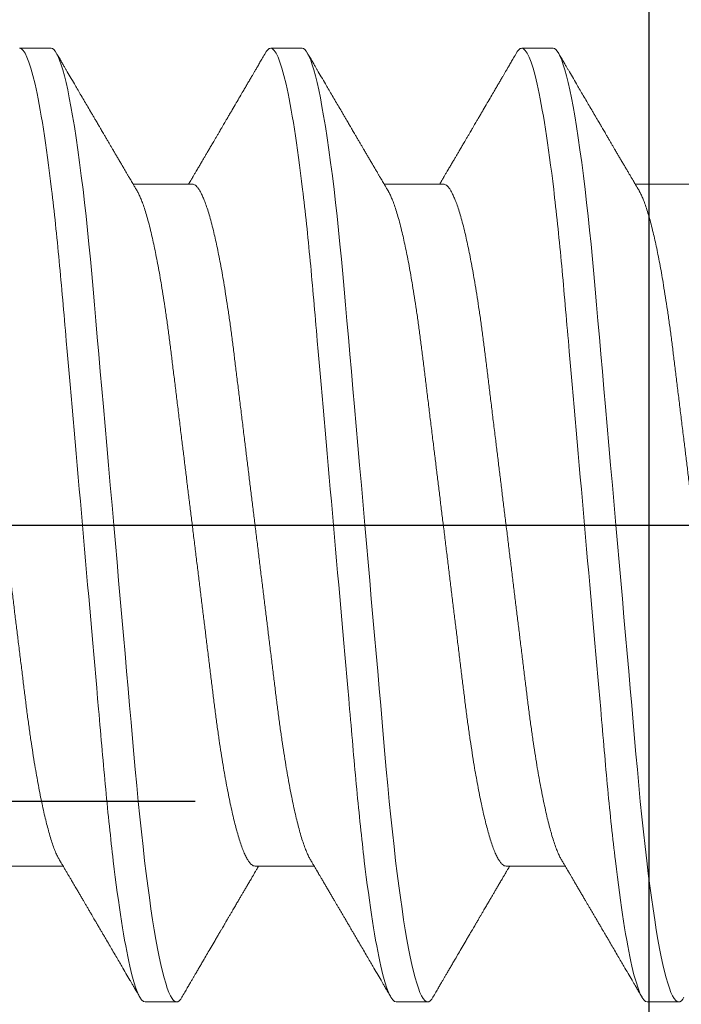
# Model space of a CAD drawing. Units: inches. Extents: x -1105 to 511, y -331 to 835.
# Drawn here: x 213 to 213, y 603 to 604 of the extents above; entities that cross this region are included whole.
import ezdxf

# ---------------------------------------------------------------- set-up
doc = ezdxf.new("R2010")
doc.units = ezdxf.units.IN
doc.header["$LTSCALE"] = 0.5
doc.header["$MEASUREMENT"] = 0
for name, pattern in [('CENTER', [2, 1.25, -0.25, 0.25, -0.25]), ('CENTER2', [1.125, 0.75, -0.125, 0.125, -0.125]), ('HIDDEN', [0.375, 0.25, -0.125]), ('SLD-Solid', [0])]:
    doc.linetypes.add(name, pattern=pattern)
for name, color, linetype in [('CRL_ALUMINUM', 4, 'Continuous'), ('CRL_DIMS_CNTR', 2, 'CENTER2'), ('CRL_EXTRUSION', 6, 'Continuous')]:
    doc.layers.add(name, color=color, linetype=linetype)

# ---------------------------------------------------------------- blocks, each defined once
blk = doc.blocks.new('*U14')
at = {"transparency": 33554687}
blk.add_lwpolyline([(-0.5, -36), (-0.5, -1), (-0.25, -1), (-0.25, -36)], close=True, dxfattribs=at)
blk = doc.blocks.new('*U47')
at = {"color": 7, "linetype": 'SLD-Solid', "lineweight": 15}
for p, q in [((-0.36912, 0.095), (-0.37538, 0.095)), ((-0.31912, 0.095), (-0.32538, 0.095)), ((-0.26912, 0.095), (-0.27538, 0.095)), ((-0.341, 0.06794), (-0.35278, 0.06794)), ((-0.291, 0.06794), (-0.30278, 0.06794)), ((-0.241, 0.06794), (-0.25278, 0.06794)), ((-0.3785, -0.06794), (-0.36672, -0.06794)), ((-0.3285, -0.06794), (-0.31672, -0.06794)), ((-0.2785, -0.06794), (-0.26672, -0.06794)), ((-0.35038, -0.095), (-0.34412, -0.095)), ((-0.30038, -0.095), (-0.29412, -0.095)), ((-0.25038, -0.095), (-0.24412, -0.095))]:
    blk.add_line(p, q, dxfattribs=at)
at = {"color": 7, "linetype": 'SLD-Solid', "lineweight": 15, "flags": 128}
for points in [[(-0.34308, -0.09406), (-0.3433, -0.09442), (-0.34359, -0.09475), (-0.34386, -0.09494), (-0.34412, -0.095), (-0.34441, -0.09493), (-0.34471, -0.0947), (-0.34501, -0.09432), (-0.34533, -0.09379), (-0.34565, -0.09309), (-0.34597, -0.09224), (-0.34629, -0.09128), (-0.3466, -0.09019), (-0.34693, -0.08894), (-0.34725, -0.08756), (-0.34758, -0.08604), (-0.34791, -0.08437), (-0.34824, -0.08258), (-0.34857, -0.08066), (-0.3489, -0.07861), (-0.34922, -0.07644), (-0.34954, -0.07419), (-0.34986, -0.07185), (-0.35018, -0.0694), (-0.35049, -0.06687), (-0.35081, -0.06403), (-0.35114, -0.06111), (-0.35145, -0.05811), (-0.35176, -0.05504), (-0.35206, -0.0519), (-0.35235, -0.04871), (-0.35262, -0.04566), (-0.3529, -0.04252), (-0.35318, -0.03929), (-0.35347, -0.03597), (-0.35377, -0.03258), (-0.35407, -0.02912), (-0.35438, -0.02559), (-0.35469, -0.02201), (-0.35501, -0.01837), (-0.35534, -0.0147), (-0.35566, -0.01105), (-0.35598, -0.00738), (-0.3563, -0.00369), (-0.35662, 0), (-0.35697, 0.00399), (-0.35732, 0.00797), (-0.35767, 0.01193), (-0.35802, 0.01585), (-0.35836, 0.01974), (-0.35869, 0.02357), (-0.35901, 0.02713), (-0.35931, 0.03063), (-0.35961, 0.03407), (-0.35991, 0.03742), (-0.3602, 0.0407), (-0.36048, 0.0439), (-0.36075, 0.047), (-0.36102, 0.05003), (-0.36129, 0.05301), (-0.36158, 0.05595), (-0.36187, 0.05878), (-0.36216, 0.06155), (-0.36246, 0.06425), (-0.36276, 0.06687), (-0.3631, 0.0696), (-0.36344, 0.07223), (-0.36378, 0.07474), (-0.36413, 0.07713), (-0.36448, 0.07939), (-0.36483, 0.08151), (-0.36516, 0.08338), (-0.36549, 0.08511), (-0.36581, 0.08672), (-0.36614, 0.08818), (-0.36646, 0.0895), (-0.36678, 0.09068), (-0.3671, 0.09172), (-0.36741, 0.09261), (-0.36772, 0.09336), (-0.36802, 0.09396), (-0.3683, 0.09442), (-0.36859, 0.09475), (-0.36886, 0.09494), (-0.36912, 0.095), (-0.36912, 0.095)], [(-0.29308, -0.09406), (-0.2933, -0.09442), (-0.29359, -0.09475), (-0.29386, -0.09494), (-0.29412, -0.095), (-0.29441, -0.09493), (-0.29471, -0.0947), (-0.29501, -0.09432), (-0.29533, -0.09379), (-0.29565, -0.09309), (-0.29597, -0.09224), (-0.29629, -0.09128), (-0.2966, -0.09019), (-0.29693, -0.08894), (-0.29725, -0.08756), (-0.29758, -0.08604), (-0.29791, -0.08437), (-0.29824, -0.08258), (-0.29857, -0.08066), (-0.2989, -0.07861), (-0.29922, -0.07644), (-0.29954, -0.07419), (-0.29986, -0.07185), (-0.30018, -0.0694), (-0.30049, -0.06687), (-0.30081, -0.06403), (-0.30114, -0.06111), (-0.30145, -0.05811), (-0.30176, -0.05504), (-0.30206, -0.0519), (-0.30235, -0.04871), (-0.30262, -0.04566), (-0.3029, -0.04252), (-0.30318, -0.03929), (-0.30347, -0.03597), (-0.30377, -0.03258), (-0.30407, -0.02912), (-0.30438, -0.02559), (-0.30469, -0.02201), (-0.30501, -0.01837), (-0.30534, -0.0147), (-0.30566, -0.01105), (-0.30598, -0.00738), (-0.3063, -0.00369), (-0.30662, 0), (-0.30697, 0.00399), (-0.30732, 0.00797), (-0.30767, 0.01193), (-0.30802, 0.01585), (-0.30836, 0.01974), (-0.30869, 0.02357), (-0.30901, 0.02713), (-0.30931, 0.03063), (-0.30961, 0.03407), (-0.30991, 0.03742), (-0.3102, 0.0407), (-0.31048, 0.0439), (-0.31075, 0.047), (-0.31102, 0.05003), (-0.31129, 0.05301), (-0.31158, 0.05595), (-0.31187, 0.05878), (-0.31216, 0.06155), (-0.31246, 0.06425), (-0.31276, 0.06687), (-0.3131, 0.0696), (-0.31344, 0.07223), (-0.31378, 0.07474), (-0.31413, 0.07713), (-0.31448, 0.07939), (-0.31483, 0.08151), (-0.31516, 0.08338), (-0.31549, 0.08511), (-0.31581, 0.08672), (-0.31614, 0.08818), (-0.31646, 0.0895), (-0.31678, 0.09068), (-0.3171, 0.09172), (-0.31741, 0.09261), (-0.31772, 0.09336), (-0.31802, 0.09396), (-0.3183, 0.09442), (-0.31859, 0.09475), (-0.31886, 0.09494), (-0.31912, 0.095), (-0.31912, 0.095)], [(-0.24308, -0.09406), (-0.2433, -0.09442), (-0.24359, -0.09475), (-0.24386, -0.09494), (-0.24412, -0.095), (-0.24441, -0.09493), (-0.24471, -0.0947), (-0.24501, -0.09432), (-0.24533, -0.09379), (-0.24565, -0.09309), (-0.24597, -0.09224), (-0.24629, -0.09128), (-0.2466, -0.09019), (-0.24693, -0.08894), (-0.24725, -0.08756), (-0.24758, -0.08604), (-0.24791, -0.08437), (-0.24824, -0.08258), (-0.24857, -0.08066), (-0.2489, -0.07861), (-0.24922, -0.07644), (-0.24954, -0.07419), (-0.24986, -0.07185), (-0.25018, -0.0694), (-0.25049, -0.06687), (-0.25081, -0.06403), (-0.25114, -0.06111), (-0.25145, -0.05811), (-0.25176, -0.05504), (-0.25206, -0.0519), (-0.25235, -0.04871), (-0.25262, -0.04566), (-0.2529, -0.04252), (-0.25318, -0.03929), (-0.25347, -0.03597), (-0.25377, -0.03258), (-0.25407, -0.02912), (-0.25438, -0.02559), (-0.25469, -0.02201), (-0.25501, -0.01837), (-0.25534, -0.0147), (-0.25566, -0.01105), (-0.25598, -0.00738), (-0.2563, -0.00369), (-0.25662, 0), (-0.25697, 0.00399), (-0.25732, 0.00797), (-0.25767, 0.01193), (-0.25802, 0.01585), (-0.25836, 0.01974), (-0.25869, 0.02357), (-0.25901, 0.02713), (-0.25931, 0.03063), (-0.25961, 0.03407), (-0.25991, 0.03742), (-0.2602, 0.0407), (-0.26048, 0.0439), (-0.26075, 0.047), (-0.26102, 0.05003), (-0.26129, 0.05301), (-0.26158, 0.05595), (-0.26187, 0.05878), (-0.26216, 0.06155), (-0.26246, 0.06425), (-0.26276, 0.06687), (-0.2631, 0.0696), (-0.26344, 0.07223), (-0.26378, 0.07474), (-0.26413, 0.07713), (-0.26448, 0.07939), (-0.26483, 0.08151), (-0.26516, 0.08338), (-0.26549, 0.08511), (-0.26581, 0.08672), (-0.26614, 0.08818), (-0.26646, 0.0895), (-0.26678, 0.09068), (-0.2671, 0.09172), (-0.26741, 0.09261), (-0.26772, 0.09336), (-0.26802, 0.09396), (-0.2683, 0.09442), (-0.26859, 0.09475), (-0.26886, 0.09494), (-0.26912, 0.095), (-0.26912, 0.095)]]:
    blk.add_lwpolyline(points, dxfattribs=at)
at = {"color": 7, "linetype": 'SLD-Solid', "lineweight": 15}
for points, knots in [([(-0.35038, -0.095), (-0.35128, -0.095), (-0.35233, -0.09269), (-0.35453, -0.08306), (-0.35568, -0.07575), (-0.35726, -0.06243), (-0.35777, -0.05761), (-0.35872, -0.04756), (-0.35916, -0.04234), (-0.36065, -0.02542), (-0.36176, -0.01273), (-0.36399, 0.01273), (-0.3651, 0.02542), (-0.36659, 0.04234), (-0.36703, 0.04756), (-0.36798, 0.05761), (-0.36849, 0.06243), (-0.37007, 0.07575), (-0.37122, 0.08306), (-0.37342, 0.09269), (-0.37447, 0.095), (-0.37538, 0.095)], [0, 0, 0, 0, 0.125, 0.125, 0.25, 0.25, 0.3125, 0.3125, 0.375, 0.375, 0.5, 0.5, 0.625, 0.625, 0.6875, 0.6875, 0.75, 0.75, 0.875, 0.875, 1, 1, 1, 1]), ([(-0.32538, 0.095), (-0.32547, 0.09499), (-0.32566, 0.09496), (-0.32596, 0.09472), (-0.32621, 0.09443), (-0.32637, 0.09415), (-0.32642, 0.09405)], [0, 0, 0, 0, 0.281403, 0.565606, 0.852421, 1, 1, 1, 1]), ([(-0.30038, -0.095), (-0.30128, -0.095), (-0.30233, -0.09269), (-0.30453, -0.08306), (-0.30568, -0.07575), (-0.30726, -0.06243), (-0.30777, -0.05761), (-0.30872, -0.04756), (-0.30916, -0.04234), (-0.31065, -0.02542), (-0.31176, -0.01273), (-0.31399, 0.01273), (-0.3151, 0.02542), (-0.31659, 0.04234), (-0.31703, 0.04756), (-0.31798, 0.05761), (-0.31849, 0.06243), (-0.32007, 0.07575), (-0.32122, 0.08306), (-0.32342, 0.09269), (-0.32447, 0.095), (-0.32538, 0.095)], [0, 0, 0, 0, 0.125, 0.125, 0.25, 0.25, 0.3125, 0.3125, 0.375, 0.375, 0.5, 0.5, 0.625, 0.625, 0.6875, 0.6875, 0.75, 0.75, 0.875, 0.875, 1, 1, 1, 1]), ([(-0.27538, 0.095), (-0.27547, 0.09499), (-0.27566, 0.09496), (-0.27596, 0.09472), (-0.27621, 0.09443), (-0.27637, 0.09415), (-0.27642, 0.09405)], [0, 0, 0, 0, 0.281403, 0.565606, 0.852421, 1, 1, 1, 1]), ([(-0.25038, -0.095), (-0.25128, -0.095), (-0.25233, -0.09269), (-0.25453, -0.08306), (-0.25568, -0.07575), (-0.25726, -0.06243), (-0.25777, -0.05761), (-0.25872, -0.04756), (-0.25916, -0.04234), (-0.26065, -0.02542), (-0.26176, -0.01273), (-0.26399, 0.01273), (-0.2651, 0.02542), (-0.26659, 0.04234), (-0.26703, 0.04756), (-0.26798, 0.05761), (-0.26849, 0.06243), (-0.27007, 0.07575), (-0.27122, 0.08306), (-0.27342, 0.09269), (-0.27447, 0.095), (-0.27538, 0.095)], [0, 0, 0, 0, 0.125, 0.125, 0.25, 0.25, 0.3125, 0.3125, 0.375, 0.375, 0.5, 0.5, 0.625, 0.625, 0.6875, 0.6875, 0.75, 0.75, 0.875, 0.875, 1, 1, 1, 1]), ([(-0.35199, 0.0666), (-0.35212, 0.06682), (-0.35236, 0.06722), (-0.35269, 0.06778), (-0.35296, 0.06824), (-0.35317, 0.0686), (-0.35333, 0.06887), (-0.35345, 0.06908), (-0.35356, 0.06926), (-0.35368, 0.06947), (-0.35381, 0.06969), (-0.35396, 0.06994), (-0.35418, 0.07031), (-0.35448, 0.07082), (-0.35484, 0.07145), (-0.35524, 0.07212), (-0.35564, 0.0728), (-0.35604, 0.07348), (-0.35643, 0.07414), (-0.35678, 0.07474), (-0.35711, 0.07531), (-0.35742, 0.07584), (-0.35776, 0.07641), (-0.35811, 0.07701), (-0.35845, 0.0776), (-0.35877, 0.07815), (-0.35904, 0.0786), (-0.35925, 0.07897), (-0.35942, 0.07926), (-0.35958, 0.07953), (-0.35976, 0.07983), (-0.35998, 0.0802), (-0.36024, 0.08065), (-0.36055, 0.08118), (-0.3609, 0.08178), (-0.36137, 0.08259), (-0.36194, 0.08356), (-0.36262, 0.08472), (-0.36327, 0.08583), (-0.36389, 0.0869), (-0.36456, 0.08804), (-0.36529, 0.08929), (-0.36592, 0.09038), (-0.3664, 0.09119), (-0.36674, 0.09177), (-0.36713, 0.09245), (-0.36759, 0.09323), (-0.36791, 0.09378), (-0.36808, 0.09407)], [0, 0, 0, 0, 0.023866, 0.044184, 0.060953, 0.07403, 0.08364, 0.090206, 0.096875, 0.104286, 0.112439, 0.121334, 0.130971, 0.153572, 0.177167, 0.199317, 0.226716, 0.251516, 0.274214, 0.298894, 0.316951, 0.336293, 0.356919, 0.378831, 0.401634, 0.421954, 0.438132, 0.451416, 0.461804, 0.470131, 0.480931, 0.494386, 0.510799, 0.53017, 0.552496, 0.575697, 0.618794, 0.658605, 0.701713, 0.740158, 0.775242, 0.826576, 0.876514, 0.894097, 0.915236, 0.939933, 0.968187, 1, 1, 1, 1]), ([(-0.32642, 0.09407), (-0.32662, 0.09374), (-0.32698, 0.09311), (-0.32749, 0.09224), (-0.32792, 0.0915), (-0.32828, 0.09088), (-0.3286, 0.09034), (-0.32889, 0.08984), (-0.32922, 0.08927), (-0.32959, 0.08864), (-0.33001, 0.08793), (-0.33043, 0.0872), (-0.33094, 0.08633), (-0.33154, 0.0853), (-0.33227, 0.08405), (-0.33291, 0.08295), (-0.33345, 0.08203), (-0.33384, 0.08137), (-0.3342, 0.08076), (-0.3345, 0.08025), (-0.33473, 0.07984), (-0.33491, 0.07954), (-0.33506, 0.07928), (-0.33523, 0.079), (-0.33543, 0.07866), (-0.33567, 0.07824), (-0.33596, 0.07776), (-0.33627, 0.07722), (-0.33665, 0.07657), (-0.33707, 0.07586), (-0.3375, 0.07511), (-0.3379, 0.07444), (-0.33826, 0.07382), (-0.33861, 0.07323), (-0.33896, 0.07262), (-0.33935, 0.07196), (-0.33977, 0.07125), (-0.34017, 0.07058), (-0.34052, 0.06998), (-0.3408, 0.0695), (-0.341, 0.06915), (-0.34117, 0.06887), (-0.34133, 0.0686), (-0.34152, 0.06828), (-0.34165, 0.06805), (-0.34172, 0.06794)], [0, 0, 0, 0, 0.038354, 0.071699, 0.100038, 0.123372, 0.142638, 0.161682, 0.180924, 0.2077, 0.234848, 0.262366, 0.291172, 0.333846, 0.38142, 0.43389, 0.460323, 0.48701, 0.510336, 0.529883, 0.545652, 0.556656, 0.565092, 0.575359, 0.588455, 0.60438, 0.623132, 0.644583, 0.66601, 0.697424, 0.726081, 0.751984, 0.775158, 0.796424, 0.819739, 0.8451, 0.872506, 0.901365, 0.922822, 0.94108, 0.956141, 0.963085, 0.973244, 0.987138, 1, 1, 1, 1]), ([(-0.30199, 0.0666), (-0.30212, 0.06682), (-0.30236, 0.06722), (-0.30269, 0.06778), (-0.30296, 0.06824), (-0.30317, 0.0686), (-0.30333, 0.06887), (-0.30345, 0.06908), (-0.30356, 0.06926), (-0.30368, 0.06947), (-0.30381, 0.06969), (-0.30396, 0.06994), (-0.30418, 0.07031), (-0.30448, 0.07082), (-0.30484, 0.07145), (-0.30524, 0.07212), (-0.30564, 0.0728), (-0.30604, 0.07348), (-0.30643, 0.07414), (-0.30678, 0.07474), (-0.30711, 0.07531), (-0.30742, 0.07584), (-0.30776, 0.07641), (-0.30811, 0.07701), (-0.30845, 0.0776), (-0.30877, 0.07815), (-0.30904, 0.0786), (-0.30925, 0.07897), (-0.30942, 0.07926), (-0.30958, 0.07953), (-0.30976, 0.07983), (-0.30998, 0.0802), (-0.31024, 0.08065), (-0.31055, 0.08118), (-0.3109, 0.08178), (-0.31137, 0.08259), (-0.31194, 0.08356), (-0.31262, 0.08472), (-0.31327, 0.08583), (-0.31389, 0.0869), (-0.31456, 0.08804), (-0.31529, 0.08929), (-0.31592, 0.09038), (-0.3164, 0.09119), (-0.31674, 0.09177), (-0.31713, 0.09245), (-0.31759, 0.09323), (-0.31791, 0.09378), (-0.31808, 0.09407)], [0, 0, 0, 0, 0.023866, 0.044184, 0.060953, 0.07403, 0.08364, 0.090206, 0.096875, 0.104286, 0.112439, 0.121334, 0.130971, 0.153572, 0.177167, 0.199317, 0.226716, 0.251516, 0.274214, 0.298894, 0.316951, 0.336293, 0.356919, 0.378831, 0.401634, 0.421954, 0.438132, 0.451416, 0.461804, 0.470131, 0.480931, 0.494386, 0.510799, 0.53017, 0.552496, 0.575697, 0.618794, 0.658605, 0.701713, 0.740158, 0.775242, 0.826576, 0.876514, 0.894097, 0.915236, 0.939933, 0.968187, 1, 1, 1, 1]), ([(-0.27642, 0.09407), (-0.27662, 0.09374), (-0.27698, 0.09311), (-0.27749, 0.09224), (-0.27792, 0.0915), (-0.27828, 0.09088), (-0.2786, 0.09034), (-0.27889, 0.08984), (-0.27922, 0.08927), (-0.27959, 0.08864), (-0.28001, 0.08793), (-0.28043, 0.0872), (-0.28094, 0.08633), (-0.28154, 0.0853), (-0.28227, 0.08405), (-0.28291, 0.08295), (-0.28345, 0.08203), (-0.28384, 0.08137), (-0.2842, 0.08076), (-0.2845, 0.08025), (-0.28473, 0.07984), (-0.28491, 0.07954), (-0.28506, 0.07928), (-0.28523, 0.079), (-0.28543, 0.07866), (-0.28567, 0.07824), (-0.28596, 0.07776), (-0.28627, 0.07722), (-0.28665, 0.07657), (-0.28707, 0.07586), (-0.2875, 0.07511), (-0.2879, 0.07444), (-0.28826, 0.07382), (-0.28861, 0.07323), (-0.28896, 0.07262), (-0.28935, 0.07196), (-0.28977, 0.07125), (-0.29017, 0.07058), (-0.29052, 0.06998), (-0.2908, 0.0695), (-0.291, 0.06915), (-0.29117, 0.06887), (-0.29133, 0.0686), (-0.29152, 0.06828), (-0.29165, 0.06805), (-0.29172, 0.06794)], [0, 0, 0, 0, 0.038354, 0.071699, 0.100038, 0.123372, 0.142638, 0.161682, 0.180924, 0.2077, 0.234848, 0.262366, 0.291172, 0.333846, 0.38142, 0.43389, 0.460323, 0.48701, 0.510336, 0.529883, 0.545652, 0.556656, 0.565092, 0.575359, 0.588455, 0.60438, 0.623132, 0.644583, 0.66601, 0.697424, 0.726081, 0.751984, 0.775158, 0.796424, 0.819739, 0.8451, 0.872506, 0.901365, 0.922822, 0.94108, 0.956141, 0.963085, 0.973244, 0.987138, 1, 1, 1, 1]), ([(-0.25199, 0.0666), (-0.25212, 0.06682), (-0.25236, 0.06722), (-0.25269, 0.06778), (-0.25296, 0.06824), (-0.25317, 0.0686), (-0.25333, 0.06887), (-0.25345, 0.06908), (-0.25356, 0.06926), (-0.25368, 0.06947), (-0.25381, 0.06969), (-0.25396, 0.06994), (-0.25418, 0.07031), (-0.25448, 0.07082), (-0.25484, 0.07145), (-0.25524, 0.07212), (-0.25564, 0.0728), (-0.25604, 0.07348), (-0.25643, 0.07414), (-0.25678, 0.07474), (-0.25711, 0.07531), (-0.25742, 0.07584), (-0.25776, 0.07641), (-0.25811, 0.07701), (-0.25845, 0.0776), (-0.25877, 0.07815), (-0.25904, 0.0786), (-0.25925, 0.07897), (-0.25942, 0.07926), (-0.25958, 0.07953), (-0.25976, 0.07983), (-0.25998, 0.0802), (-0.26024, 0.08065), (-0.26055, 0.08118), (-0.2609, 0.08178), (-0.26137, 0.08259), (-0.26194, 0.08356), (-0.26262, 0.08472), (-0.26327, 0.08583), (-0.26389, 0.0869), (-0.26456, 0.08804), (-0.26529, 0.08929), (-0.26592, 0.09038), (-0.2664, 0.09119), (-0.26674, 0.09177), (-0.26713, 0.09245), (-0.26759, 0.09323), (-0.26791, 0.09378), (-0.26808, 0.09407)], [0, 0, 0, 0, 0.023866, 0.044184, 0.060953, 0.07403, 0.08364, 0.090206, 0.096875, 0.104286, 0.112439, 0.121334, 0.130971, 0.153572, 0.177167, 0.199317, 0.226716, 0.251516, 0.274214, 0.298894, 0.316951, 0.336293, 0.356919, 0.378831, 0.401634, 0.421954, 0.438132, 0.451416, 0.461804, 0.470131, 0.480931, 0.494386, 0.510799, 0.53017, 0.552496, 0.575697, 0.618794, 0.658605, 0.701713, 0.740158, 0.775242, 0.826576, 0.876514, 0.894097, 0.915236, 0.939933, 0.968187, 1, 1, 1, 1]), ([(-0.36751, -0.06659), (-0.36762, -0.06639), (-0.36786, -0.06596), (-0.36824, -0.06511), (-0.36864, -0.06409), (-0.36904, -0.0629), (-0.36944, -0.0616), (-0.36982, -0.06021), (-0.37019, -0.05876), (-0.37056, -0.0572), (-0.37092, -0.05552), (-0.37129, -0.05374), (-0.37165, -0.05186), (-0.37201, -0.04989), (-0.37238, -0.04774), (-0.37275, -0.0454), (-0.37314, -0.04288), (-0.37351, -0.04027), (-0.37388, -0.03759), (-0.37422, -0.03487), (-0.37456, -0.0321), (-0.37491, -0.02926), (-0.37527, -0.02632), (-0.37563, -0.02341), (-0.37598, -0.02053), (-0.37633, -0.01771), (-0.37668, -0.01484), (-0.37704, -0.01192), (-0.3774, -0.00897), (-0.37776, -0.006), (-0.37813, -0.003), (-0.37849, -0.00005), (-0.37885, 0.00285), (-0.3792, 0.0057), (-0.37955, 0.00853), (-0.37989, 0.01134), (-0.38023, 0.01412), (-0.38059, 0.01702), (-0.38096, 0.02003), (-0.38134, 0.02314), (-0.38171, 0.02617), (-0.38207, 0.02913), (-0.38243, 0.03201), (-0.38277, 0.03483), (-0.38312, 0.03757), (-0.38348, 0.04025), (-0.38386, 0.04286), (-0.38425, 0.0454), (-0.38462, 0.04771), (-0.38497, 0.04979), (-0.38531, 0.05167), (-0.38566, 0.05347), (-0.386, 0.05517), (-0.38635, 0.05679), (-0.38672, 0.0584), (-0.38711, 0.05997), (-0.38753, 0.06148), (-0.38793, 0.06283), (-0.38832, 0.06399), (-0.3887, 0.06496), (-0.38905, 0.06577), (-0.38939, 0.06644), (-0.38973, 0.067), (-0.39006, 0.06742), (-0.39038, 0.06772), (-0.3907, 0.0679), (-0.3909, 0.06793), (-0.391, 0.06794)], [0, 0, 0, 0, 0.014617, 0.031166, 0.047812, 0.064537, 0.081319, 0.096334, 0.111364, 0.126393, 0.141406, 0.156388, 0.171324, 0.1862, 0.201002, 0.217772, 0.234407, 0.25089, 0.267203, 0.283329, 0.299063, 0.314967, 0.331044, 0.347281, 0.361899, 0.376618, 0.391424, 0.406304, 0.421244, 0.436228, 0.451242, 0.466272, 0.480555, 0.494825, 0.509069, 0.523274, 0.537429, 0.55152, 0.568029, 0.584415, 0.600659, 0.616746, 0.632981, 0.649039, 0.665198, 0.681545, 0.698064, 0.714735, 0.731542, 0.745606, 0.759738, 0.773925, 0.788156, 0.802418, 0.816697, 0.833532, 0.850352, 0.867136, 0.883864, 0.898736, 0.913532, 0.928239, 0.942844, 0.957334, 0.971698, 0.985923, 1, 1, 1, 1]), ([(-0.31751, -0.06659), (-0.31762, -0.06639), (-0.31786, -0.06596), (-0.31824, -0.06511), (-0.31864, -0.06409), (-0.31904, -0.0629), (-0.31944, -0.0616), (-0.31982, -0.06021), (-0.32019, -0.05876), (-0.32056, -0.0572), (-0.32092, -0.05552), (-0.32129, -0.05374), (-0.32165, -0.05186), (-0.32201, -0.04989), (-0.32238, -0.04774), (-0.32275, -0.0454), (-0.32314, -0.04288), (-0.32351, -0.04027), (-0.32388, -0.03759), (-0.32422, -0.03487), (-0.32456, -0.0321), (-0.32491, -0.02926), (-0.32527, -0.02632), (-0.32563, -0.02341), (-0.32598, -0.02053), (-0.32633, -0.01771), (-0.32668, -0.01484), (-0.32704, -0.01192), (-0.3274, -0.00897), (-0.32776, -0.006), (-0.32813, -0.003), (-0.32849, -0.00005), (-0.32885, 0.00285), (-0.3292, 0.0057), (-0.32955, 0.00853), (-0.32989, 0.01134), (-0.33023, 0.01412), (-0.33059, 0.01702), (-0.33096, 0.02003), (-0.33134, 0.02314), (-0.33171, 0.02617), (-0.33207, 0.02913), (-0.33243, 0.03201), (-0.33277, 0.03483), (-0.33312, 0.03757), (-0.33348, 0.04025), (-0.33386, 0.04286), (-0.33425, 0.0454), (-0.33462, 0.04771), (-0.33497, 0.04979), (-0.33531, 0.05167), (-0.33566, 0.05347), (-0.336, 0.05517), (-0.33635, 0.05679), (-0.33672, 0.0584), (-0.33711, 0.05997), (-0.33753, 0.06148), (-0.33793, 0.06283), (-0.33832, 0.06399), (-0.3387, 0.06496), (-0.33905, 0.06577), (-0.33939, 0.06644), (-0.33973, 0.067), (-0.34006, 0.06742), (-0.34038, 0.06772), (-0.3407, 0.0679), (-0.3409, 0.06793), (-0.341, 0.06794)], [0, 0, 0, 0, 0.014617, 0.031166, 0.047812, 0.064537, 0.081319, 0.096334, 0.111364, 0.126393, 0.141406, 0.156388, 0.171324, 0.1862, 0.201002, 0.217772, 0.234407, 0.25089, 0.267203, 0.283329, 0.299063, 0.314967, 0.331044, 0.347281, 0.361899, 0.376618, 0.391424, 0.406304, 0.421244, 0.436228, 0.451242, 0.466272, 0.480555, 0.494825, 0.509069, 0.523274, 0.537429, 0.55152, 0.568029, 0.584415, 0.600659, 0.616746, 0.632981, 0.649039, 0.665198, 0.681545, 0.698064, 0.714735, 0.731542, 0.745606, 0.759738, 0.773925, 0.788156, 0.802418, 0.816697, 0.833532, 0.850352, 0.867136, 0.883864, 0.898736, 0.913532, 0.928239, 0.942844, 0.957334, 0.971698, 0.985923, 1, 1, 1, 1]), ([(-0.26751, -0.06659), (-0.26762, -0.06639), (-0.26786, -0.06596), (-0.26824, -0.06511), (-0.26864, -0.06409), (-0.26904, -0.0629), (-0.26944, -0.0616), (-0.26982, -0.06021), (-0.27019, -0.05876), (-0.27056, -0.0572), (-0.27092, -0.05552), (-0.27129, -0.05374), (-0.27165, -0.05186), (-0.27201, -0.04989), (-0.27238, -0.04774), (-0.27275, -0.0454), (-0.27314, -0.04288), (-0.27351, -0.04027), (-0.27388, -0.03759), (-0.27422, -0.03487), (-0.27456, -0.0321), (-0.27491, -0.02926), (-0.27527, -0.02632), (-0.27563, -0.02341), (-0.27598, -0.02053), (-0.27633, -0.01771), (-0.27668, -0.01484), (-0.27704, -0.01192), (-0.2774, -0.00897), (-0.27776, -0.006), (-0.27813, -0.003), (-0.27849, -0.00005), (-0.27885, 0.00285), (-0.2792, 0.0057), (-0.27955, 0.00853), (-0.27989, 0.01134), (-0.28023, 0.01412), (-0.28059, 0.01702), (-0.28096, 0.02003), (-0.28134, 0.02314), (-0.28171, 0.02617), (-0.28207, 0.02913), (-0.28243, 0.03201), (-0.28277, 0.03483), (-0.28312, 0.03757), (-0.28348, 0.04025), (-0.28386, 0.04286), (-0.28425, 0.0454), (-0.28462, 0.04771), (-0.28497, 0.04979), (-0.28531, 0.05167), (-0.28566, 0.05347), (-0.286, 0.05517), (-0.28635, 0.05679), (-0.28672, 0.0584), (-0.28711, 0.05997), (-0.28753, 0.06148), (-0.28793, 0.06283), (-0.28832, 0.06399), (-0.2887, 0.06496), (-0.28905, 0.06577), (-0.28939, 0.06644), (-0.28973, 0.067), (-0.29006, 0.06742), (-0.29038, 0.06772), (-0.2907, 0.0679), (-0.2909, 0.06793), (-0.291, 0.06794)], [0, 0, 0, 0, 0.014617, 0.031166, 0.047812, 0.064537, 0.081319, 0.096334, 0.111364, 0.126393, 0.141406, 0.156388, 0.171324, 0.1862, 0.201002, 0.217772, 0.234407, 0.25089, 0.267203, 0.283329, 0.299063, 0.314967, 0.331044, 0.347281, 0.361899, 0.376618, 0.391424, 0.406304, 0.421244, 0.436228, 0.451242, 0.466272, 0.480555, 0.494825, 0.509069, 0.523274, 0.537429, 0.55152, 0.568029, 0.584415, 0.600659, 0.616746, 0.632981, 0.649039, 0.665198, 0.681545, 0.698064, 0.714735, 0.731542, 0.745606, 0.759738, 0.773925, 0.788156, 0.802418, 0.816697, 0.833532, 0.850352, 0.867136, 0.883864, 0.898736, 0.913532, 0.928239, 0.942844, 0.957334, 0.971698, 0.985923, 1, 1, 1, 1]), ([(-0.3285, -0.06794), (-0.32861, -0.06792), (-0.32885, -0.06789), (-0.32921, -0.06765), (-0.32958, -0.06726), (-0.32996, -0.06671), (-0.33035, -0.06599), (-0.33074, -0.06512), (-0.33114, -0.06409), (-0.33154, -0.0629), (-0.33194, -0.0616), (-0.33232, -0.06021), (-0.33269, -0.05876), (-0.33306, -0.0572), (-0.33342, -0.05552), (-0.33379, -0.05374), (-0.33415, -0.05186), (-0.33451, -0.04989), (-0.33488, -0.04774), (-0.33525, -0.0454), (-0.33564, -0.04288), (-0.33601, -0.04027), (-0.33638, -0.03759), (-0.33672, -0.03487), (-0.33706, -0.0321), (-0.33741, -0.02926), (-0.33777, -0.02632), (-0.33813, -0.02341), (-0.33848, -0.02053), (-0.33883, -0.01771), (-0.33918, -0.01484), (-0.33954, -0.01192), (-0.3399, -0.00897), (-0.34026, -0.006), (-0.34063, -0.003), (-0.34099, -0.00005), (-0.34135, 0.00285), (-0.3417, 0.0057), (-0.34205, 0.00853), (-0.34239, 0.01134), (-0.34273, 0.01412), (-0.34309, 0.01702), (-0.34346, 0.02003), (-0.34384, 0.02314), (-0.34421, 0.02617), (-0.34457, 0.02913), (-0.34493, 0.03201), (-0.34527, 0.03483), (-0.34562, 0.03757), (-0.34598, 0.04025), (-0.34636, 0.04286), (-0.34675, 0.0454), (-0.34712, 0.04771), (-0.34747, 0.04979), (-0.34781, 0.05167), (-0.34816, 0.05347), (-0.3485, 0.05517), (-0.34885, 0.05679), (-0.34922, 0.0584), (-0.34961, 0.05997), (-0.35003, 0.06148), (-0.35043, 0.06283), (-0.35082, 0.06399), (-0.3512, 0.06496), (-0.35155, 0.06576), (-0.35181, 0.0663), (-0.35196, 0.06653), (-0.35199, 0.06659)], [0, 0, 0, 0, 0.016065, 0.03232, 0.048752, 0.065341, 0.082071, 0.09862, 0.115267, 0.131992, 0.148774, 0.16379, 0.17882, 0.193849, 0.208862, 0.223844, 0.23878, 0.253656, 0.268457, 0.285227, 0.301863, 0.318346, 0.334659, 0.350785, 0.36652, 0.382423, 0.398501, 0.414738, 0.429356, 0.444075, 0.458881, 0.473761, 0.4887, 0.503685, 0.518699, 0.533729, 0.548012, 0.562282, 0.576526, 0.590731, 0.604886, 0.618977, 0.635486, 0.651872, 0.668117, 0.684204, 0.700439, 0.716497, 0.732656, 0.749004, 0.765522, 0.782193, 0.799, 0.813064, 0.827196, 0.841384, 0.855615, 0.869877, 0.884156, 0.900991, 0.917811, 0.934595, 0.951323, 0.966195, 0.980991, 0.995698, 1, 1, 1, 1]), ([(-0.2785, -0.06794), (-0.27861, -0.06792), (-0.27885, -0.06789), (-0.27921, -0.06765), (-0.27958, -0.06726), (-0.27996, -0.06671), (-0.28035, -0.06599), (-0.28074, -0.06512), (-0.28114, -0.06409), (-0.28154, -0.0629), (-0.28194, -0.0616), (-0.28232, -0.06021), (-0.28269, -0.05876), (-0.28306, -0.0572), (-0.28342, -0.05552), (-0.28379, -0.05374), (-0.28415, -0.05186), (-0.28451, -0.04989), (-0.28488, -0.04774), (-0.28525, -0.0454), (-0.28564, -0.04288), (-0.28601, -0.04027), (-0.28638, -0.03759), (-0.28672, -0.03487), (-0.28706, -0.0321), (-0.28741, -0.02926), (-0.28777, -0.02632), (-0.28813, -0.02341), (-0.28848, -0.02053), (-0.28883, -0.01771), (-0.28918, -0.01484), (-0.28954, -0.01192), (-0.2899, -0.00897), (-0.29026, -0.006), (-0.29063, -0.003), (-0.29099, -0.00005), (-0.29135, 0.00285), (-0.2917, 0.0057), (-0.29205, 0.00853), (-0.29239, 0.01134), (-0.29273, 0.01412), (-0.29309, 0.01702), (-0.29346, 0.02003), (-0.29384, 0.02314), (-0.29421, 0.02617), (-0.29457, 0.02913), (-0.29493, 0.03201), (-0.29527, 0.03483), (-0.29562, 0.03757), (-0.29598, 0.04025), (-0.29636, 0.04286), (-0.29675, 0.0454), (-0.29712, 0.04771), (-0.29747, 0.04979), (-0.29781, 0.05167), (-0.29816, 0.05347), (-0.2985, 0.05517), (-0.29885, 0.05679), (-0.29922, 0.0584), (-0.29961, 0.05997), (-0.30003, 0.06148), (-0.30043, 0.06283), (-0.30082, 0.06399), (-0.3012, 0.06496), (-0.30155, 0.06576), (-0.30181, 0.0663), (-0.30196, 0.06653), (-0.30199, 0.06659)], [0, 0, 0, 0, 0.016065, 0.03232, 0.048752, 0.065341, 0.082071, 0.09862, 0.115267, 0.131992, 0.148774, 0.16379, 0.17882, 0.193849, 0.208862, 0.223844, 0.23878, 0.253656, 0.268457, 0.285227, 0.301863, 0.318346, 0.334659, 0.350785, 0.36652, 0.382423, 0.398501, 0.414738, 0.429356, 0.444075, 0.458881, 0.473761, 0.4887, 0.503685, 0.518699, 0.533729, 0.548012, 0.562282, 0.576526, 0.590731, 0.604886, 0.618977, 0.635486, 0.651872, 0.668117, 0.684204, 0.700439, 0.716497, 0.732656, 0.749004, 0.765522, 0.782193, 0.799, 0.813064, 0.827196, 0.841384, 0.855615, 0.869877, 0.884156, 0.900991, 0.917811, 0.934595, 0.951323, 0.966195, 0.980991, 0.995698, 1, 1, 1, 1]), ([(-0.2285, -0.06794), (-0.22861, -0.06792), (-0.22885, -0.06789), (-0.22921, -0.06765), (-0.22958, -0.06726), (-0.22996, -0.06671), (-0.23035, -0.06599), (-0.23074, -0.06512), (-0.23114, -0.06409), (-0.23154, -0.0629), (-0.23194, -0.0616), (-0.23232, -0.06021), (-0.23269, -0.05876), (-0.23306, -0.0572), (-0.23342, -0.05552), (-0.23379, -0.05374), (-0.23415, -0.05186), (-0.23451, -0.04989), (-0.23488, -0.04774), (-0.23525, -0.0454), (-0.23564, -0.04288), (-0.23601, -0.04027), (-0.23638, -0.03759), (-0.23672, -0.03487), (-0.23706, -0.0321), (-0.23741, -0.02926), (-0.23777, -0.02632), (-0.23813, -0.02341), (-0.23848, -0.02053), (-0.23883, -0.01771), (-0.23918, -0.01484), (-0.23954, -0.01192), (-0.2399, -0.00897), (-0.24026, -0.006), (-0.24063, -0.003), (-0.24099, -0.00005), (-0.24135, 0.00285), (-0.2417, 0.0057), (-0.24205, 0.00853), (-0.24239, 0.01134), (-0.24273, 0.01412), (-0.24309, 0.01702), (-0.24346, 0.02003), (-0.24384, 0.02314), (-0.24421, 0.02617), (-0.24457, 0.02913), (-0.24493, 0.03201), (-0.24527, 0.03483), (-0.24562, 0.03757), (-0.24598, 0.04025), (-0.24636, 0.04286), (-0.24675, 0.0454), (-0.24712, 0.04771), (-0.24747, 0.04979), (-0.24781, 0.05167), (-0.24816, 0.05347), (-0.2485, 0.05517), (-0.24885, 0.05679), (-0.24922, 0.0584), (-0.24961, 0.05997), (-0.25003, 0.06148), (-0.25043, 0.06283), (-0.25082, 0.06399), (-0.2512, 0.06496), (-0.25155, 0.06576), (-0.25181, 0.0663), (-0.25196, 0.06653), (-0.25199, 0.06659)], [0, 0, 0, 0, 0.016065, 0.03232, 0.048752, 0.065341, 0.082071, 0.09862, 0.115267, 0.131992, 0.148774, 0.16379, 0.17882, 0.193849, 0.208862, 0.223844, 0.23878, 0.253656, 0.268457, 0.285227, 0.301863, 0.318346, 0.334659, 0.350785, 0.36652, 0.382423, 0.398501, 0.414738, 0.429356, 0.444075, 0.458881, 0.473761, 0.4887, 0.503685, 0.518699, 0.533729, 0.548012, 0.562282, 0.576526, 0.590731, 0.604886, 0.618977, 0.635486, 0.651872, 0.668117, 0.684204, 0.700439, 0.716497, 0.732656, 0.749004, 0.765522, 0.782193, 0.799, 0.813064, 0.827196, 0.841384, 0.855615, 0.869877, 0.884156, 0.900991, 0.917811, 0.934595, 0.951323, 0.966195, 0.980991, 0.995698, 1, 1, 1, 1]), ([(-0.36751, -0.0666), (-0.36738, -0.06682), (-0.36714, -0.06722), (-0.36681, -0.06778), (-0.36654, -0.06824), (-0.36633, -0.0686), (-0.36617, -0.06887), (-0.36605, -0.06908), (-0.36594, -0.06926), (-0.36582, -0.06947), (-0.36569, -0.06969), (-0.36554, -0.06994), (-0.36532, -0.07031), (-0.36502, -0.07082), (-0.36466, -0.07145), (-0.36426, -0.07212), (-0.36386, -0.0728), (-0.36346, -0.07348), (-0.36307, -0.07414), (-0.36272, -0.07474), (-0.36239, -0.07531), (-0.36208, -0.07584), (-0.36174, -0.07641), (-0.36139, -0.07701), (-0.36105, -0.0776), (-0.36073, -0.07815), (-0.36046, -0.0786), (-0.36025, -0.07897), (-0.36008, -0.07926), (-0.35992, -0.07953), (-0.35974, -0.07983), (-0.35952, -0.0802), (-0.35926, -0.08065), (-0.35895, -0.08118), (-0.3586, -0.08178), (-0.35813, -0.08259), (-0.35756, -0.08356), (-0.35688, -0.08472), (-0.35623, -0.08583), (-0.35561, -0.0869), (-0.35494, -0.08804), (-0.35421, -0.08929), (-0.35358, -0.09038), (-0.3531, -0.09119), (-0.35276, -0.09177), (-0.35237, -0.09245), (-0.35191, -0.09323), (-0.35159, -0.09378), (-0.35142, -0.09407)], [0, 0, 0, 0, 0.023866, 0.044184, 0.060953, 0.07403, 0.08364, 0.090206, 0.096875, 0.104286, 0.112439, 0.121334, 0.130971, 0.153572, 0.177167, 0.199317, 0.226716, 0.251516, 0.274214, 0.298894, 0.316951, 0.336293, 0.356919, 0.378831, 0.401634, 0.421954, 0.438132, 0.451416, 0.461804, 0.470131, 0.480931, 0.494386, 0.510799, 0.53017, 0.552496, 0.575697, 0.618794, 0.658605, 0.701713, 0.740158, 0.775242, 0.826576, 0.876514, 0.894097, 0.915236, 0.939933, 0.968187, 1, 1, 1, 1]), ([(-0.31751, -0.0666), (-0.31738, -0.06682), (-0.31714, -0.06722), (-0.31681, -0.06778), (-0.31654, -0.06824), (-0.31633, -0.0686), (-0.31617, -0.06887), (-0.31605, -0.06908), (-0.31594, -0.06926), (-0.31582, -0.06947), (-0.31569, -0.06969), (-0.31554, -0.06994), (-0.31532, -0.07031), (-0.31502, -0.07082), (-0.31466, -0.07145), (-0.31426, -0.07212), (-0.31386, -0.0728), (-0.31346, -0.07348), (-0.31307, -0.07414), (-0.31272, -0.07474), (-0.31239, -0.07531), (-0.31208, -0.07584), (-0.31174, -0.07641), (-0.31139, -0.07701), (-0.31105, -0.0776), (-0.31073, -0.07815), (-0.31046, -0.0786), (-0.31025, -0.07897), (-0.31008, -0.07926), (-0.30992, -0.07953), (-0.30974, -0.07983), (-0.30952, -0.0802), (-0.30926, -0.08065), (-0.30895, -0.08118), (-0.3086, -0.08178), (-0.30813, -0.08259), (-0.30756, -0.08356), (-0.30688, -0.08472), (-0.30623, -0.08583), (-0.30561, -0.0869), (-0.30494, -0.08804), (-0.30421, -0.08929), (-0.30358, -0.09038), (-0.3031, -0.09119), (-0.30276, -0.09177), (-0.30237, -0.09245), (-0.30191, -0.09323), (-0.30159, -0.09378), (-0.30142, -0.09407)], [0, 0, 0, 0, 0.023866, 0.044184, 0.060953, 0.07403, 0.08364, 0.090206, 0.096875, 0.104286, 0.112439, 0.121334, 0.130971, 0.153572, 0.177167, 0.199317, 0.226716, 0.251516, 0.274214, 0.298894, 0.316951, 0.336293, 0.356919, 0.378831, 0.401634, 0.421954, 0.438132, 0.451416, 0.461804, 0.470131, 0.480931, 0.494386, 0.510799, 0.53017, 0.552496, 0.575697, 0.618794, 0.658605, 0.701713, 0.740158, 0.775242, 0.826576, 0.876514, 0.894097, 0.915236, 0.939933, 0.968187, 1, 1, 1, 1]), ([(-0.26751, -0.0666), (-0.26738, -0.06682), (-0.26714, -0.06722), (-0.26681, -0.06778), (-0.26654, -0.06824), (-0.26633, -0.0686), (-0.26617, -0.06887), (-0.26605, -0.06908), (-0.26594, -0.06926), (-0.26582, -0.06947), (-0.26569, -0.06969), (-0.26554, -0.06994), (-0.26532, -0.07031), (-0.26502, -0.07082), (-0.26466, -0.07145), (-0.26426, -0.07212), (-0.26386, -0.0728), (-0.26346, -0.07348), (-0.26307, -0.07414), (-0.26272, -0.07474), (-0.26239, -0.07531), (-0.26208, -0.07584), (-0.26174, -0.07641), (-0.26139, -0.07701), (-0.26105, -0.0776), (-0.26073, -0.07815), (-0.26046, -0.0786), (-0.26025, -0.07897), (-0.26008, -0.07926), (-0.25992, -0.07953), (-0.25974, -0.07983), (-0.25952, -0.0802), (-0.25926, -0.08065), (-0.25895, -0.08118), (-0.2586, -0.08178), (-0.25813, -0.08259), (-0.25756, -0.08356), (-0.25688, -0.08472), (-0.25623, -0.08583), (-0.25561, -0.0869), (-0.25494, -0.08804), (-0.25421, -0.08929), (-0.25358, -0.09038), (-0.2531, -0.09119), (-0.25276, -0.09177), (-0.25237, -0.09245), (-0.25191, -0.09323), (-0.25159, -0.09378), (-0.25142, -0.09407)], [0, 0, 0, 0, 0.023866, 0.044184, 0.060953, 0.07403, 0.08364, 0.090206, 0.096875, 0.104286, 0.112439, 0.121334, 0.130971, 0.153572, 0.177167, 0.199317, 0.226716, 0.251516, 0.274214, 0.298894, 0.316951, 0.336293, 0.356919, 0.378831, 0.401634, 0.421954, 0.438132, 0.451416, 0.461804, 0.470131, 0.480931, 0.494386, 0.510799, 0.53017, 0.552496, 0.575697, 0.618794, 0.658605, 0.701713, 0.740158, 0.775242, 0.826576, 0.876514, 0.894097, 0.915236, 0.939933, 0.968187, 1, 1, 1, 1]), ([(-0.34308, -0.09407), (-0.34288, -0.09374), (-0.34252, -0.09311), (-0.34201, -0.09224), (-0.34158, -0.0915), (-0.34122, -0.09088), (-0.3409, -0.09034), (-0.34061, -0.08984), (-0.34028, -0.08927), (-0.33991, -0.08864), (-0.33949, -0.08793), (-0.33907, -0.0872), (-0.33856, -0.08633), (-0.33796, -0.0853), (-0.33723, -0.08405), (-0.33659, -0.08295), (-0.33605, -0.08203), (-0.33566, -0.08137), (-0.3353, -0.08076), (-0.335, -0.08025), (-0.33477, -0.07984), (-0.33459, -0.07954), (-0.33444, -0.07928), (-0.33427, -0.079), (-0.33407, -0.07866), (-0.33383, -0.07824), (-0.33354, -0.07776), (-0.33323, -0.07722), (-0.33285, -0.07657), (-0.33243, -0.07586), (-0.332, -0.07511), (-0.3316, -0.07444), (-0.33124, -0.07382), (-0.33089, -0.07323), (-0.33054, -0.07262), (-0.33015, -0.07196), (-0.32973, -0.07125), (-0.32933, -0.07058), (-0.32898, -0.06998), (-0.3287, -0.0695), (-0.3285, -0.06915), (-0.32833, -0.06887), (-0.32817, -0.0686), (-0.32798, -0.06828), (-0.32785, -0.06805), (-0.32778, -0.06794)], [0, 0, 0, 0, 0.038354, 0.071699, 0.100038, 0.123372, 0.142638, 0.161682, 0.180924, 0.2077, 0.234848, 0.262366, 0.291172, 0.333846, 0.38142, 0.43389, 0.460323, 0.48701, 0.510336, 0.529883, 0.545652, 0.556656, 0.565092, 0.575359, 0.588455, 0.60438, 0.623132, 0.644583, 0.66601, 0.697424, 0.726081, 0.751984, 0.775158, 0.796424, 0.819739, 0.8451, 0.872506, 0.901365, 0.922822, 0.94108, 0.956141, 0.963085, 0.973244, 0.987138, 1, 1, 1, 1]), ([(-0.29308, -0.09407), (-0.29288, -0.09374), (-0.29252, -0.09311), (-0.29201, -0.09224), (-0.29158, -0.0915), (-0.29122, -0.09088), (-0.2909, -0.09034), (-0.29061, -0.08984), (-0.29028, -0.08927), (-0.28991, -0.08864), (-0.28949, -0.08793), (-0.28907, -0.0872), (-0.28856, -0.08633), (-0.28796, -0.0853), (-0.28723, -0.08405), (-0.28659, -0.08295), (-0.28605, -0.08203), (-0.28566, -0.08137), (-0.2853, -0.08076), (-0.285, -0.08025), (-0.28477, -0.07984), (-0.28459, -0.07954), (-0.28444, -0.07928), (-0.28427, -0.079), (-0.28407, -0.07866), (-0.28383, -0.07824), (-0.28354, -0.07776), (-0.28323, -0.07722), (-0.28285, -0.07657), (-0.28243, -0.07586), (-0.282, -0.07511), (-0.2816, -0.07444), (-0.28124, -0.07382), (-0.28089, -0.07323), (-0.28054, -0.07262), (-0.28015, -0.07196), (-0.27973, -0.07125), (-0.27933, -0.07058), (-0.27898, -0.06998), (-0.2787, -0.0695), (-0.2785, -0.06915), (-0.27833, -0.06887), (-0.27817, -0.0686), (-0.27798, -0.06828), (-0.27785, -0.06805), (-0.27778, -0.06794)], [0, 0, 0, 0, 0.038354, 0.071699, 0.100038, 0.123372, 0.142638, 0.161682, 0.180924, 0.2077, 0.234848, 0.262366, 0.291172, 0.333846, 0.38142, 0.43389, 0.460323, 0.48701, 0.510336, 0.529883, 0.545652, 0.556656, 0.565092, 0.575359, 0.588455, 0.60438, 0.623132, 0.644583, 0.66601, 0.697424, 0.726081, 0.751984, 0.775158, 0.796424, 0.819739, 0.8451, 0.872506, 0.901365, 0.922822, 0.94108, 0.956141, 0.963085, 0.973244, 0.987138, 1, 1, 1, 1])]:
    blk.add_open_spline(points, degree=3, knots=knots, dxfattribs=at)

msp = doc.modelspace()

# ---------------------------------------------------------------- linework, layer by layer
at = {"layer": 'CRL_DIMS_CNTR', "linetype": 'CENTER', "ltscale": 0.5, "transparency": 33554687}
msp.add_line((212.76244, 603.44333), (213.26244, 603.44333), dxfattribs=at)
at = {"layer": 'CRL_EXTRUSION', "transparency": 33554687}
msp.add_lwpolyline([(142.28205, 603.29833), (213.01244, 603.29833), (213.01244, 604.29833), (143.28205, 604.29833)], close=True, dxfattribs=at)
at = {"layer": 'CRL_EXTRUSION', "color": 4, "linetype": 'HIDDEN', "transparency": 33554687}
msp.add_lwpolyline([(142.37205, 603.38833), (213.01244, 603.38833), (213.01244, 604.20833), (143.19205, 604.20833)], close=True, dxfattribs=at)

# ---------------------------------------------------------------- block references
at = {"transparency": 33554687}
msp.add_blockref('*U47', (213.26244, 603.44333), dxfattribs=at)
at = {"layer": 'CRL_ALUMINUM', "transparency": 33554687}
msp.add_blockref('*U14', (213.51244, 639.23583), dxfattribs=at)

doc.saveas('drawing.dxf')
